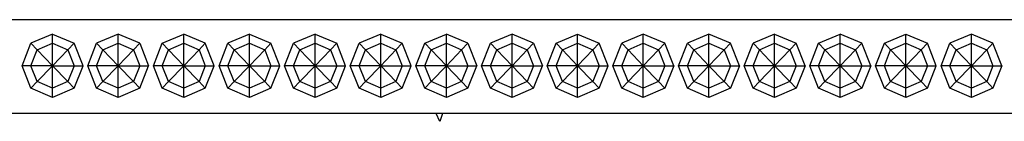
# Model space of a CAD drawing. Units: centimetres. Extents: x 101 to 556, y -105 to 109.
# Drawn here: x 255 to 266, y -98 to -97 of the extents above; entities that cross this region are included whole.
import ezdxf

# ---------------------------------------------------------------- set-up
doc = ezdxf.new("R2010")
doc.units = ezdxf.units.CM
doc.layers.add('Edges', color=7, linetype='Continuous')

# ---------------------------------------------------------------- blocks, each defined once
blk = doc.blocks.new('Chesterfield_Sofá_Brava+Forma ls')
for p, q in [((-45.263, -32.575), (35.939, -32.575)), ((-34.498, -32.848), (-34.25, -32.741)), ((-34.25, -32.741), (-34.002, -32.848)), ((-34.25, -32.848), (-34.25, -32.741)), ((-33.493, -32.741), (-33.741, -32.848)), ((-33.245, -32.848), (-33.493, -32.741)), ((-33.493, -32.848), (-33.493, -32.741)), ((-32.984, -32.848), (-32.736, -32.741)), ((-32.487, -32.848), (-32.736, -32.741)), ((-32.736, -32.848), (-32.736, -32.741)), ((-31.979, -32.741), (-32.227, -32.848)), ((-31.979, -32.741), (-31.73, -32.848)), ((-31.979, -32.848), (-31.979, -32.741)), ((-31.47, -32.848), (-31.221, -32.741)), ((-31.221, -32.741), (-30.973, -32.848)), ((-31.221, -32.848), (-31.221, -32.741)), ((-30.712, -32.848), (-30.464, -32.741)), ((-30.464, -32.741), (-30.216, -32.848)), ((-30.464, -32.848), (-30.464, -32.741)), ((-29.707, -32.741), (-29.955, -32.848)), ((-29.459, -32.848), (-29.707, -32.741)), ((-29.707, -32.848), (-29.707, -32.741)), ((-29.198, -32.848), (-28.95, -32.741)), ((-28.95, -32.741), (-28.701, -32.848)), ((-28.95, -32.848), (-28.95, -32.741)), ((-28.441, -32.848), (-28.193, -32.741)), ((-27.944, -32.848), (-28.193, -32.741)), ((-28.193, -32.848), (-28.193, -32.741)), ((-27.435, -32.741), (-27.684, -32.848)), ((-27.435, -32.741), (-27.187, -32.848)), ((-27.435, -32.848), (-27.435, -32.741)), ((-26.678, -32.741), (-26.927, -32.848)), ((-26.678, -32.741), (-26.43, -32.848)), ((-26.678, -32.848), (-26.678, -32.741)), ((-25.921, -32.741), (-26.169, -32.848)), ((-25.921, -32.741), (-25.673, -32.848)), ((-25.921, -32.848), (-25.921, -32.741)), ((-25.412, -32.848), (-25.164, -32.741)), ((-24.915, -32.848), (-25.164, -32.741)), ((-25.164, -32.848), (-25.164, -32.741)), ((-24.655, -32.848), (-24.407, -32.741)), ((-24.407, -32.741), (-24.158, -32.848)), ((-24.407, -32.848), (-24.407, -32.741)), ((-23.649, -32.741), (-23.898, -32.848)), ((-23.649, -32.741), (-23.401, -32.848)), ((-23.649, -32.848), (-23.649, -32.741)), ((-34.601, -33.107), (-34.498, -32.848)), ((-34.426, -32.924), (-34.498, -32.848)), ((-34.426, -32.924), (-34.498, -33.107)), ((-34.25, -32.848), (-34.426, -32.924)), ((-34.25, -33.107), (-34.426, -32.924)), ((-34.25, -33.107), (-34.25, -32.848)), ((-34.075, -32.924), (-34.25, -32.848)), ((-34.25, -33.107), (-34.075, -32.924)), ((-34.075, -32.924), (-34.002, -32.848)), ((-34.002, -33.107), (-34.075, -32.924)), ((-33.899, -33.107), (-34.002, -32.848)), ((-33.844, -33.107), (-33.741, -32.848)), ((-33.669, -32.924), (-33.741, -32.848)), ((-33.669, -32.924), (-33.741, -33.107)), ((-33.493, -32.848), (-33.669, -32.924)), ((-33.493, -33.107), (-33.669, -32.924)), ((-33.493, -33.107), (-33.493, -32.848)), ((-33.317, -32.924), (-33.493, -32.848)), ((-33.493, -33.107), (-33.317, -32.924)), ((-33.317, -32.924), (-33.245, -32.848)), ((-33.245, -33.107), (-33.317, -32.924)), ((-33.142, -33.107), (-33.245, -32.848)), ((-33.087, -33.107), (-32.984, -32.848)), ((-32.911, -32.924), (-32.984, -32.848)), ((-32.911, -32.924), (-32.984, -33.107)), ((-32.736, -32.848), (-32.911, -32.924)), ((-32.736, -33.107), (-32.911, -32.924)), ((-32.736, -33.107), (-32.736, -32.848)), ((-32.56, -32.924), (-32.736, -32.848)), ((-32.736, -33.107), (-32.56, -32.924)), ((-32.56, -32.924), (-32.487, -32.848)), ((-32.487, -33.107), (-32.56, -32.924)), ((-32.385, -33.107), (-32.487, -32.848)), ((-32.33, -33.107), (-32.227, -32.848)), ((-32.154, -32.924), (-32.227, -32.848)), ((-32.154, -32.924), (-32.227, -33.107)), ((-31.979, -32.848), (-32.154, -32.924)), ((-31.979, -33.107), (-32.154, -32.924)), ((-31.979, -33.107), (-31.979, -32.848)), ((-31.803, -32.924), (-31.979, -32.848)), ((-31.979, -33.107), (-31.803, -32.924)), ((-31.803, -32.924), (-31.73, -32.848)), ((-31.73, -33.107), (-31.803, -32.924)), ((-31.627, -33.107), (-31.73, -32.848)), ((-31.573, -33.107), (-31.47, -32.848)), ((-31.397, -32.924), (-31.47, -32.848)), ((-31.397, -32.924), (-31.47, -33.107)), ((-31.221, -32.848), (-31.397, -32.924)), ((-31.221, -33.107), (-31.397, -32.924)), ((-31.221, -33.107), (-31.221, -32.848)), ((-31.046, -32.924), (-31.221, -32.848)), ((-31.221, -33.107), (-31.046, -32.924)), ((-31.046, -32.924), (-30.973, -32.848)), ((-30.973, -33.107), (-31.046, -32.924)), ((-30.87, -33.107), (-30.973, -32.848)), ((-30.815, -33.107), (-30.712, -32.848)), ((-30.64, -32.924), (-30.712, -32.848)), ((-30.64, -32.924), (-30.712, -33.107)), ((-30.464, -32.848), (-30.64, -32.924)), ((-30.464, -33.107), (-30.64, -32.924)), ((-30.464, -33.107), (-30.464, -32.848)), ((-30.289, -32.924), (-30.464, -32.848)), ((-30.464, -33.107), (-30.289, -32.924)), ((-30.289, -32.924), (-30.216, -32.848)), ((-30.216, -33.107), (-30.289, -32.924)), ((-30.113, -33.107), (-30.216, -32.848)), ((-30.058, -33.107), (-29.955, -32.848)), ((-29.883, -32.924), (-29.955, -32.848)), ((-29.883, -32.924), (-29.955, -33.107)), ((-29.707, -32.848), (-29.883, -32.924)), ((-29.707, -33.107), (-29.883, -32.924)), ((-29.707, -33.107), (-29.707, -32.848)), ((-29.531, -32.924), (-29.707, -32.848)), ((-29.707, -33.107), (-29.531, -32.924)), ((-29.531, -32.924), (-29.459, -32.848)), ((-29.459, -33.107), (-29.531, -32.924)), ((-29.356, -33.107), (-29.459, -32.848)), ((-29.198, -32.848), (-29.301, -33.107)), ((-29.125, -32.924), (-29.198, -32.848)), ((-29.125, -32.924), (-29.198, -33.107)), ((-28.95, -32.848), (-29.125, -32.924)), ((-28.95, -33.107), (-29.125, -32.924)), ((-28.774, -32.924), (-28.95, -32.848)), ((-28.95, -33.107), (-28.95, -32.848)), ((-28.95, -33.107), (-28.774, -32.924)), ((-28.774, -32.924), (-28.701, -32.848)), ((-28.701, -33.107), (-28.774, -32.924)), ((-28.599, -33.107), (-28.701, -32.848)), ((-28.441, -32.848), (-28.544, -33.107)), ((-28.368, -32.924), (-28.441, -32.848)), ((-28.368, -32.924), (-28.441, -33.107)), ((-28.193, -32.848), (-28.368, -32.924)), ((-28.193, -33.107), (-28.368, -32.924)), ((-28.193, -33.107), (-28.193, -32.848)), ((-28.017, -32.924), (-28.193, -32.848)), ((-28.193, -33.107), (-28.017, -32.924)), ((-28.017, -32.924), (-27.944, -32.848)), ((-27.944, -33.107), (-28.017, -32.924)), ((-27.841, -33.107), (-27.944, -32.848)), ((-27.787, -33.107), (-27.684, -32.848)), ((-27.611, -32.924), (-27.684, -32.848)), ((-27.611, -32.924), (-27.684, -33.107)), ((-27.435, -32.848), (-27.611, -32.924)), ((-27.435, -33.107), (-27.611, -32.924)), ((-27.435, -33.107), (-27.435, -32.848)), ((-27.26, -32.924), (-27.435, -32.848)), ((-27.435, -33.107), (-27.26, -32.924)), ((-27.26, -32.924), (-27.187, -32.848)), ((-27.187, -33.107), (-27.26, -32.924)), ((-27.084, -33.107), (-27.187, -32.848)), ((-27.029, -33.107), (-26.927, -32.848)), ((-26.854, -32.924), (-26.927, -32.848)), ((-26.854, -32.924), (-26.927, -33.107)), ((-26.678, -32.848), (-26.854, -32.924)), ((-26.678, -33.107), (-26.854, -32.924)), ((-26.678, -33.107), (-26.678, -32.848)), ((-26.503, -32.924), (-26.678, -32.848)), ((-26.678, -33.107), (-26.503, -32.924)), ((-26.503, -32.924), (-26.43, -32.848)), ((-26.43, -33.107), (-26.503, -32.924)), ((-26.327, -33.107), (-26.43, -32.848)), ((-26.272, -33.107), (-26.169, -32.848)), ((-26.097, -32.924), (-26.169, -32.848)), ((-26.097, -32.924), (-26.169, -33.107)), ((-25.921, -32.848), (-26.097, -32.924)), ((-25.921, -33.107), (-26.097, -32.924)), ((-25.921, -33.107), (-25.921, -32.848)), ((-25.745, -32.924), (-25.921, -32.848)), ((-25.921, -33.107), (-25.745, -32.924)), ((-25.745, -32.924), (-25.673, -32.848)), ((-25.673, -33.107), (-25.745, -32.924)), ((-25.57, -33.107), (-25.673, -32.848)), ((-25.515, -33.107), (-25.412, -32.848)), ((-25.339, -32.924), (-25.412, -32.848)), ((-25.339, -32.924), (-25.412, -33.107)), ((-25.164, -32.848), (-25.339, -32.924)), ((-25.164, -33.107), (-25.339, -32.924)), ((-25.164, -33.107), (-25.164, -32.848)), ((-24.988, -32.924), (-25.164, -32.848)), ((-25.164, -33.107), (-24.988, -32.924)), ((-24.988, -32.924), (-24.915, -32.848)), ((-24.915, -33.107), (-24.988, -32.924)), ((-24.813, -33.107), (-24.915, -32.848)), ((-24.655, -32.848), (-24.758, -33.107)), ((-24.582, -32.924), (-24.655, -32.848)), ((-24.582, -32.924), (-24.655, -33.107)), ((-24.407, -32.848), (-24.582, -32.924)), ((-24.407, -33.107), (-24.582, -32.924)), ((-24.407, -33.107), (-24.407, -32.848)), ((-24.231, -32.924), (-24.407, -32.848)), ((-24.407, -33.107), (-24.231, -32.924)), ((-24.231, -32.924), (-24.158, -32.848)), ((-24.158, -33.107), (-24.231, -32.924)), ((-24.055, -33.107), (-24.158, -32.848)), ((-24.001, -33.107), (-23.898, -32.848)), ((-23.825, -32.924), (-23.898, -32.848)), ((-23.825, -32.924), (-23.898, -33.107)), ((-23.649, -32.848), (-23.825, -32.924)), ((-23.649, -33.107), (-23.825, -32.924)), ((-23.649, -33.107), (-23.649, -32.848)), ((-23.474, -32.924), (-23.649, -32.848)), ((-23.649, -33.107), (-23.474, -32.924)), ((-23.474, -32.924), (-23.401, -32.848)), ((-23.401, -33.107), (-23.474, -32.924)), ((-23.298, -33.107), (-23.401, -32.848)), ((-34.498, -33.107), (-34.601, -33.107)), ((-34.601, -33.107), (-34.498, -33.366)), ((-34.25, -33.107), (-34.498, -33.107)), ((-34.498, -33.107), (-34.426, -33.29)), ((-34.25, -33.107), (-34.426, -33.29)), ((-34.25, -33.366), (-34.25, -33.107)), ((-34.25, -33.107), (-34.075, -33.29)), ((-34.25, -33.107), (-34.002, -33.107)), ((-34.075, -33.29), (-34.002, -33.107)), ((-34.002, -33.366), (-33.899, -33.107)), ((-34.002, -33.107), (-33.899, -33.107)), ((-33.741, -33.366), (-33.844, -33.107)), ((-33.741, -33.107), (-33.844, -33.107)), ((-33.493, -33.107), (-33.741, -33.107)), ((-33.741, -33.107), (-33.669, -33.29)), ((-33.493, -33.107), (-33.669, -33.29)), ((-33.493, -33.366), (-33.493, -33.107)), ((-33.493, -33.107), (-33.317, -33.29)), ((-33.493, -33.107), (-33.245, -33.107)), ((-33.317, -33.29), (-33.245, -33.107)), ((-33.245, -33.366), (-33.142, -33.107)), ((-33.245, -33.107), (-33.142, -33.107)), ((-32.984, -33.107), (-33.087, -33.107)), ((-33.087, -33.107), (-32.984, -33.366)), ((-32.736, -33.107), (-32.984, -33.107)), ((-32.984, -33.107), (-32.911, -33.29)), ((-32.736, -33.107), (-32.911, -33.29)), ((-32.736, -33.366), (-32.736, -33.107)), ((-32.736, -33.107), (-32.487, -33.107)), ((-32.736, -33.107), (-32.56, -33.29)), ((-32.56, -33.29), (-32.487, -33.107)), ((-32.487, -33.366), (-32.385, -33.107)), ((-32.487, -33.107), (-32.385, -33.107)), ((-32.227, -33.107), (-32.33, -33.107)), ((-32.33, -33.107), (-32.227, -33.366)), ((-31.979, -33.107), (-32.227, -33.107)), ((-32.227, -33.107), (-32.154, -33.29)), ((-31.979, -33.107), (-32.154, -33.29)), ((-31.979, -33.366), (-31.979, -33.107)), ((-31.979, -33.107), (-31.803, -33.29)), ((-31.979, -33.107), (-31.73, -33.107)), ((-31.803, -33.29), (-31.73, -33.107)), ((-31.73, -33.366), (-31.627, -33.107)), ((-31.73, -33.107), (-31.627, -33.107)), ((-31.47, -33.107), (-31.573, -33.107)), ((-31.573, -33.107), (-31.47, -33.366)), ((-31.221, -33.107), (-31.47, -33.107)), ((-31.47, -33.107), (-31.397, -33.29)), ((-31.221, -33.107), (-31.397, -33.29)), ((-31.221, -33.366), (-31.221, -33.107)), ((-31.221, -33.107), (-31.046, -33.29)), ((-31.221, -33.107), (-30.973, -33.107)), ((-31.046, -33.29), (-30.973, -33.107)), ((-30.973, -33.366), (-30.87, -33.107)), ((-30.973, -33.107), (-30.87, -33.107)), ((-30.712, -33.107), (-30.815, -33.107)), ((-30.815, -33.107), (-30.712, -33.366)), ((-30.464, -33.107), (-30.712, -33.107)), ((-30.712, -33.107), (-30.64, -33.29)), ((-30.464, -33.107), (-30.64, -33.29)), ((-30.464, -33.366), (-30.464, -33.107)), ((-30.464, -33.107), (-30.289, -33.29)), ((-30.464, -33.107), (-30.216, -33.107)), ((-30.289, -33.29), (-30.216, -33.107)), ((-30.216, -33.366), (-30.113, -33.107)), ((-30.216, -33.107), (-30.113, -33.107)), ((-29.955, -33.366), (-30.058, -33.107)), ((-29.955, -33.107), (-30.058, -33.107)), ((-29.707, -33.107), (-29.955, -33.107)), ((-29.955, -33.107), (-29.883, -33.29)), ((-29.707, -33.107), (-29.883, -33.29)), ((-29.707, -33.366), (-29.707, -33.107)), ((-29.707, -33.107), (-29.531, -33.29)), ((-29.707, -33.107), (-29.459, -33.107)), ((-29.531, -33.29), (-29.459, -33.107)), ((-29.459, -33.366), (-29.356, -33.107)), ((-29.459, -33.107), (-29.356, -33.107)), ((-29.198, -33.366), (-29.301, -33.107)), ((-29.198, -33.107), (-29.301, -33.107)), ((-28.95, -33.107), (-29.198, -33.107)), ((-29.198, -33.107), (-29.125, -33.29)), ((-28.95, -33.107), (-29.125, -33.29)), ((-28.95, -33.366), (-28.95, -33.107)), ((-28.95, -33.107), (-28.774, -33.29)), ((-28.95, -33.107), (-28.701, -33.107)), ((-28.774, -33.29), (-28.701, -33.107)), ((-28.701, -33.366), (-28.599, -33.107)), ((-28.701, -33.107), (-28.599, -33.107)), ((-28.441, -33.366), (-28.544, -33.107)), ((-28.441, -33.107), (-28.544, -33.107)), ((-28.193, -33.107), (-28.441, -33.107)), ((-28.441, -33.107), (-28.368, -33.29)), ((-28.193, -33.107), (-28.368, -33.29)), ((-28.193, -33.366), (-28.193, -33.107)), ((-28.193, -33.107), (-28.017, -33.29)), ((-28.193, -33.107), (-27.944, -33.107)), ((-28.017, -33.29), (-27.944, -33.107)), ((-27.944, -33.366), (-27.841, -33.107)), ((-27.944, -33.107), (-27.841, -33.107)), ((-27.684, -33.366), (-27.787, -33.107)), ((-27.684, -33.107), (-27.787, -33.107)), ((-27.435, -33.107), (-27.684, -33.107)), ((-27.684, -33.107), (-27.611, -33.29)), ((-27.435, -33.107), (-27.611, -33.29)), ((-27.435, -33.366), (-27.435, -33.107)), ((-27.435, -33.107), (-27.26, -33.29)), ((-27.435, -33.107), (-27.187, -33.107)), ((-27.26, -33.29), (-27.187, -33.107)), ((-27.187, -33.366), (-27.084, -33.107)), ((-27.187, -33.107), (-27.084, -33.107)), ((-26.927, -33.366), (-27.029, -33.107)), ((-26.927, -33.107), (-27.029, -33.107)), ((-26.678, -33.107), (-26.927, -33.107)), ((-26.927, -33.107), (-26.854, -33.29)), ((-26.678, -33.107), (-26.854, -33.29)), ((-26.678, -33.366), (-26.678, -33.107)), ((-26.678, -33.107), (-26.503, -33.29)), ((-26.678, -33.107), (-26.43, -33.107)), ((-26.503, -33.29), (-26.43, -33.107)), ((-26.43, -33.366), (-26.327, -33.107)), ((-26.43, -33.107), (-26.327, -33.107)), ((-26.169, -33.366), (-26.272, -33.107)), ((-26.169, -33.107), (-26.272, -33.107)), ((-25.921, -33.107), (-26.169, -33.107)), ((-26.169, -33.107), (-26.097, -33.29)), ((-25.921, -33.107), (-26.097, -33.29)), ((-25.921, -33.366), (-25.921, -33.107)), ((-25.921, -33.107), (-25.745, -33.29)), ((-25.921, -33.107), (-25.673, -33.107)), ((-25.745, -33.29), (-25.673, -33.107)), ((-25.673, -33.366), (-25.57, -33.107)), ((-25.673, -33.107), (-25.57, -33.107)), ((-25.412, -33.366), (-25.515, -33.107)), ((-25.412, -33.107), (-25.515, -33.107)), ((-25.164, -33.107), (-25.412, -33.107)), ((-25.412, -33.107), (-25.339, -33.29)), ((-25.164, -33.107), (-25.339, -33.29)), ((-25.164, -33.366), (-25.164, -33.107)), ((-25.164, -33.107), (-24.988, -33.29)), ((-25.164, -33.107), (-24.915, -33.107)), ((-24.988, -33.29), (-24.915, -33.107)), ((-24.915, -33.366), (-24.813, -33.107)), ((-24.915, -33.107), (-24.813, -33.107)), ((-24.655, -33.366), (-24.758, -33.107)), ((-24.655, -33.107), (-24.758, -33.107)), ((-24.407, -33.107), (-24.655, -33.107)), ((-24.655, -33.107), (-24.582, -33.29)), ((-24.407, -33.107), (-24.582, -33.29)), ((-24.407, -33.366), (-24.407, -33.107)), ((-24.407, -33.107), (-24.231, -33.29)), ((-24.407, -33.107), (-24.158, -33.107)), ((-24.231, -33.29), (-24.158, -33.107)), ((-24.158, -33.366), (-24.055, -33.107)), ((-24.158, -33.107), (-24.055, -33.107)), ((-23.898, -33.366), (-24.001, -33.107)), ((-23.898, -33.107), (-24.001, -33.107)), ((-23.649, -33.107), (-23.898, -33.107)), ((-23.898, -33.107), (-23.825, -33.29)), ((-23.649, -33.107), (-23.825, -33.29)), ((-23.649, -33.366), (-23.649, -33.107)), ((-23.649, -33.107), (-23.474, -33.29)), ((-23.649, -33.107), (-23.401, -33.107)), ((-23.474, -33.29), (-23.401, -33.107)), ((-23.401, -33.366), (-23.298, -33.107)), ((-23.401, -33.107), (-23.298, -33.107)), ((-34.426, -33.29), (-34.498, -33.366)), ((-34.498, -33.366), (-34.25, -33.473)), ((-34.426, -33.29), (-34.25, -33.366)), ((-34.25, -33.366), (-34.075, -33.29)), ((-34.25, -33.473), (-34.002, -33.366)), ((-34.25, -33.473), (-34.25, -33.366)), ((-34.075, -33.29), (-34.002, -33.366)), ((-33.669, -33.29), (-33.741, -33.366)), ((-33.741, -33.366), (-33.493, -33.473)), ((-33.669, -33.29), (-33.493, -33.366)), ((-33.493, -33.366), (-33.317, -33.29)), ((-33.493, -33.473), (-33.245, -33.366)), ((-33.493, -33.473), (-33.493, -33.366)), ((-33.317, -33.29), (-33.245, -33.366)), ((-32.911, -33.29), (-32.984, -33.366)), ((-32.984, -33.366), (-32.736, -33.473)), ((-32.911, -33.29), (-32.736, -33.366)), ((-32.736, -33.366), (-32.56, -33.29)), ((-32.736, -33.473), (-32.487, -33.366)), ((-32.736, -33.473), (-32.736, -33.366)), ((-32.56, -33.29), (-32.487, -33.366)), ((-32.154, -33.29), (-32.227, -33.366)), ((-32.227, -33.366), (-31.979, -33.473)), ((-32.154, -33.29), (-31.979, -33.366)), ((-31.979, -33.366), (-31.803, -33.29)), ((-31.979, -33.473), (-31.73, -33.366)), ((-31.979, -33.473), (-31.979, -33.366)), ((-31.803, -33.29), (-31.73, -33.366)), ((-31.397, -33.29), (-31.47, -33.366)), ((-31.47, -33.366), (-31.221, -33.473)), ((-31.397, -33.29), (-31.221, -33.366)), ((-31.221, -33.366), (-31.046, -33.29)), ((-31.221, -33.473), (-30.973, -33.366)), ((-31.221, -33.473), (-31.221, -33.366)), ((-31.046, -33.29), (-30.973, -33.366)), ((-30.64, -33.29), (-30.712, -33.366)), ((-30.712, -33.366), (-30.464, -33.473)), ((-30.64, -33.29), (-30.464, -33.366)), ((-30.464, -33.366), (-30.289, -33.29)), ((-30.464, -33.473), (-30.216, -33.366)), ((-30.464, -33.473), (-30.464, -33.366)), ((-30.289, -33.29), (-30.216, -33.366)), ((-29.883, -33.29), (-29.955, -33.366)), ((-29.955, -33.366), (-29.707, -33.473)), ((-29.883, -33.29), (-29.707, -33.366)), ((-29.707, -33.366), (-29.531, -33.29)), ((-29.707, -33.473), (-29.459, -33.366)), ((-29.707, -33.473), (-29.707, -33.366)), ((-29.531, -33.29), (-29.459, -33.366)), ((-29.125, -33.29), (-29.198, -33.366)), ((-29.198, -33.366), (-28.95, -33.473)), ((-29.125, -33.29), (-28.95, -33.366)), ((-28.95, -33.366), (-28.774, -33.29)), ((-28.95, -33.473), (-28.701, -33.366)), ((-28.95, -33.473), (-28.95, -33.366)), ((-28.774, -33.29), (-28.701, -33.366)), ((-28.368, -33.29), (-28.441, -33.366)), ((-28.441, -33.366), (-28.193, -33.473)), ((-28.368, -33.29), (-28.193, -33.366)), ((-28.193, -33.366), (-28.017, -33.29)), ((-28.193, -33.473), (-27.944, -33.366)), ((-28.193, -33.473), (-28.193, -33.366)), ((-28.017, -33.29), (-27.944, -33.366)), ((-27.611, -33.29), (-27.684, -33.366)), ((-27.684, -33.366), (-27.435, -33.473)), ((-27.611, -33.29), (-27.435, -33.366)), ((-27.435, -33.366), (-27.26, -33.29)), ((-27.435, -33.473), (-27.187, -33.366)), ((-27.435, -33.473), (-27.435, -33.366)), ((-27.26, -33.29), (-27.187, -33.366)), ((-26.854, -33.29), (-26.927, -33.366)), ((-26.927, -33.366), (-26.678, -33.473)), ((-26.854, -33.29), (-26.678, -33.366)), ((-26.678, -33.366), (-26.503, -33.29)), ((-26.678, -33.473), (-26.43, -33.366)), ((-26.678, -33.473), (-26.678, -33.366)), ((-26.503, -33.29), (-26.43, -33.366)), ((-26.097, -33.29), (-26.169, -33.366)), ((-26.169, -33.366), (-25.921, -33.473)), ((-26.097, -33.29), (-25.921, -33.366)), ((-25.921, -33.366), (-25.745, -33.29)), ((-25.921, -33.473), (-25.673, -33.366)), ((-25.921, -33.473), (-25.921, -33.366)), ((-25.745, -33.29), (-25.673, -33.366)), ((-25.339, -33.29), (-25.412, -33.366)), ((-25.412, -33.366), (-25.164, -33.473)), ((-25.339, -33.29), (-25.164, -33.366)), ((-25.164, -33.366), (-24.988, -33.29)), ((-25.164, -33.473), (-24.915, -33.366)), ((-25.164, -33.473), (-25.164, -33.366)), ((-24.988, -33.29), (-24.915, -33.366)), ((-24.582, -33.29), (-24.655, -33.366)), ((-24.655, -33.366), (-24.407, -33.473)), ((-24.582, -33.29), (-24.407, -33.366)), ((-24.407, -33.366), (-24.231, -33.29)), ((-24.407, -33.473), (-24.158, -33.366)), ((-24.407, -33.473), (-24.407, -33.366)), ((-24.231, -33.29), (-24.158, -33.366)), ((-23.825, -33.29), (-23.898, -33.366)), ((-23.898, -33.366), (-23.649, -33.473)), ((-23.825, -33.29), (-23.649, -33.366)), ((-23.649, -33.366), (-23.474, -33.29)), ((-23.649, -33.473), (-23.401, -33.366)), ((-23.649, -33.473), (-23.649, -33.366)), ((-23.474, -33.29), (-23.401, -33.366)), ((-36.884, -33.658), (-28.148, -33.658)), ((-28.148, -33.658), (-28.116, -33.751)), ((-28.148, -33.658), (-28.075, -33.658)), ((-28.116, -33.751), (-28.075, -33.658)), ((-28.075, -33.658), (-10.996, -33.658))]:
    blk.add_line(p, q)

msp = doc.modelspace()

# ---------------------------------------------------------------- block references
at = {"layer": 'Edges', "xscale": -1}
msp.add_blockref('Chesterfield_Sofá_Brava+Forma ls', (231.235, -64.115), dxfattribs=at)

doc.saveas('drawing.dxf')
